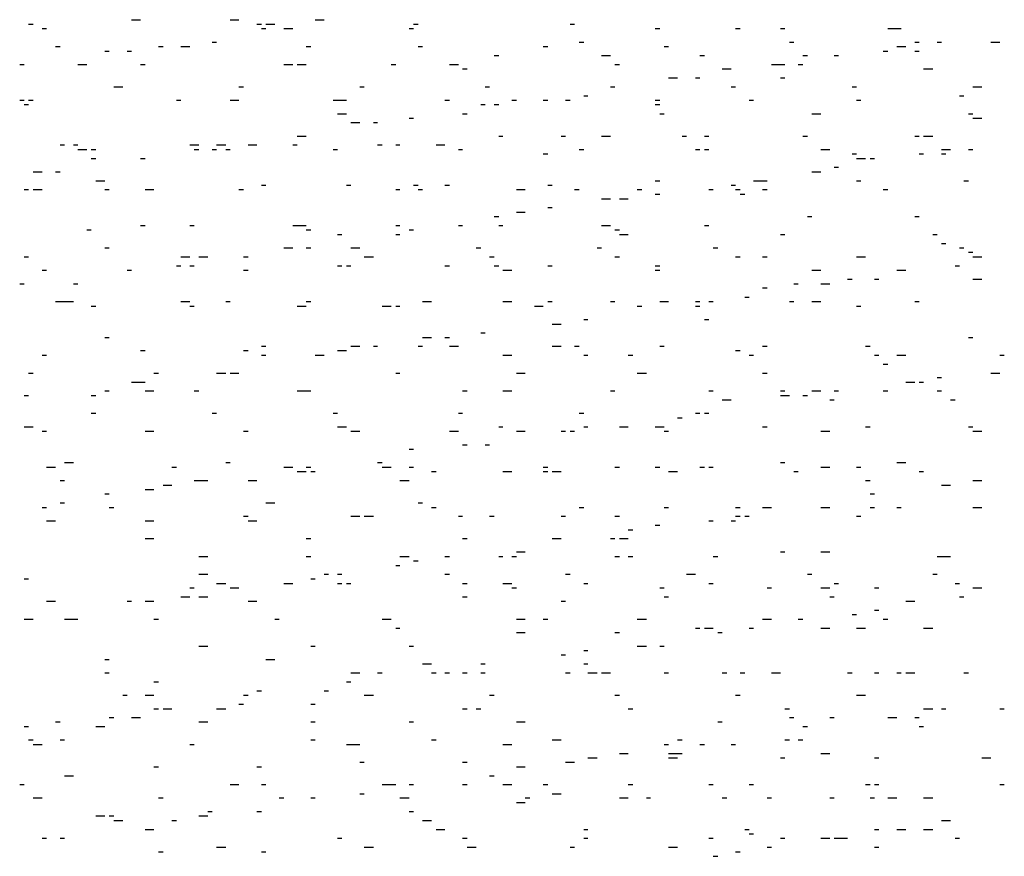
# Model space of a CAD drawing. Extents: x 178284 to 358040, y 52347 to 105788.
# Drawn here: x 178937 to 178940, y 52664 to 52667 of the extents above; entities that cross this region are included whole.
import ezdxf

# ---------------------------------------------------------------- set-up
doc = ezdxf.new("R2010")
doc.units = 0
doc.header["$LTSCALE"] = 0.5
doc.layers.add('P', color=7, linetype='Continuous')

msp = doc.modelspace()

# ---------------------------------------------------------------- linework, layer by layer
at = {"layer": 'P'}
for p, q in [((178936.94841, 52667.46556), (178936.98341, 52667.46556)), ((178937.33641, 52667.46556), (178937.37141, 52667.46556)), ((178937.67141, 52667.46556), (178937.70741, 52667.46556)), ((178936.54241, 52667.44756), (178936.56041, 52667.44756)), ((178936.59541, 52667.43056), (178936.61341, 52667.43056)), ((178937.44241, 52667.44756), (178937.46041, 52667.44756)), ((178937.46041, 52667.43056), (178937.47741, 52667.43056)), ((178937.47741, 52667.44756), (178937.51341, 52667.44756)), ((178937.54841, 52667.43056), (178937.58341, 52667.43056)), ((178938.04241, 52667.43056), (178938.05941, 52667.43056)), ((178938.05941, 52667.44756), (178938.07741, 52667.44756)), ((178938.67741, 52667.44756), (178938.69441, 52667.44756)), ((178939.01241, 52667.43056), (178939.03041, 52667.43056)), ((178939.32941, 52667.43056), (178939.34741, 52667.43056)), ((178939.50641, 52667.43056), (178939.52341, 52667.43056)), ((178939.92941, 52667.43056), (178939.96441, 52667.43056)), ((178939.96441, 52667.43056), (178939.98241, 52667.43056)), ((178936.64841, 52667.35956), (178936.66641, 52667.35956)), ((178937.05441, 52667.35956), (178937.07241, 52667.35956)), ((178937.14241, 52667.35956), (178937.17741, 52667.35956)), ((178937.26641, 52667.37756), (178937.28341, 52667.37756)), ((178937.63641, 52667.35956), (178937.65441, 52667.35956)), ((178938.07741, 52667.35956), (178938.09541, 52667.35956)), ((178938.57141, 52667.35956), (178938.58941, 52667.35956)), ((178938.71241, 52667.37756), (178938.73041, 52667.37756)), ((178939.04741, 52667.35956), (178939.06541, 52667.35956)), ((178939.54141, 52667.37756), (178939.55941, 52667.37756)), ((178939.96441, 52667.35956), (178940.00041, 52667.35956)), ((178940.03541, 52667.37756), (178940.05341, 52667.37756)), ((178940.12341, 52667.37756), (178940.14141, 52667.37756)), ((178940.33541, 52667.37756), (178940.37041, 52667.37756)), ((178936.84241, 52667.34156), (178936.86041, 52667.34156)), ((178936.93141, 52667.34156), (178936.94841, 52667.34156)), ((178938.37741, 52667.32456), (178938.39541, 52667.32456)), ((178938.80041, 52667.32456), (178938.83641, 52667.32456)), ((178939.18841, 52667.32456), (178939.20641, 52667.32456)), ((178939.59441, 52667.32456), (178939.61241, 52667.32456)), ((178939.71741, 52667.32456), (178939.73541, 52667.32456)), ((178939.91141, 52667.34156), (178939.92941, 52667.34156)), ((178940.03541, 52667.34156), (178940.05341, 52667.34156)), ((178936.50741, 52667.28856), (178936.52541, 52667.28856)), ((178936.73641, 52667.28856), (178936.77241, 52667.28856)), ((178936.98341, 52667.28856), (178937.00141, 52667.28856)), ((178937.54841, 52667.28856), (178937.58341, 52667.28856)), ((178937.60141, 52667.28856), (178937.63641, 52667.28856)), ((178937.97141, 52667.28856), (178937.98941, 52667.28856)), ((178938.20141, 52667.28856), (178938.23641, 52667.28856)), ((178938.25341, 52667.27156), (178938.27141, 52667.27156)), ((178938.85341, 52667.28856), (178938.87141, 52667.28856)), ((178939.27641, 52667.27156), (178939.31241, 52667.27156)), ((178939.47141, 52667.28856), (178939.50641, 52667.28856)), ((178939.50641, 52667.28856), (178939.52341, 52667.28856)), ((178939.57641, 52667.28856), (178939.59441, 52667.28856)), ((178940.07041, 52667.27156), (178940.10641, 52667.27156)), ((178939.06541, 52667.23656), (178939.10041, 52667.23656)), ((178939.17141, 52667.23656), (178939.18841, 52667.23656)), ((178939.50641, 52667.23656), (178939.52341, 52667.23656)), ((178936.87841, 52667.20056), (178936.91341, 52667.20056)), ((178937.37141, 52667.20056), (178937.38941, 52667.20056)), ((178937.84841, 52667.20056), (178937.86541, 52667.20056)), ((178938.34241, 52667.20056), (178938.35941, 52667.20056)), ((178938.83641, 52667.20056), (178938.85341, 52667.20056)), ((178939.31241, 52667.20056), (178939.32941, 52667.20056)), ((178939.78841, 52667.20056), (178939.80641, 52667.20056)), ((178940.26441, 52667.20056), (178940.30041, 52667.20056)), ((178938.73041, 52667.16556), (178938.74741, 52667.16556)), ((178940.21141, 52667.16556), (178940.22941, 52667.16556)), ((178936.50741, 52667.14756), (178936.52541, 52667.14756)), ((178936.52541, 52667.13056), (178936.54241, 52667.13056)), ((178936.54241, 52667.14756), (178936.56041, 52667.14756)), ((178937.12541, 52667.14756), (178937.14241, 52667.14756)), ((178937.33641, 52667.14756), (178937.37141, 52667.14756)), ((178937.74241, 52667.14756), (178937.76041, 52667.14756)), ((178937.76041, 52667.14756), (178937.79541, 52667.14756)), ((178938.18341, 52667.14756), (178938.20141, 52667.14756)), ((178938.32441, 52667.13056), (178938.34241, 52667.13056)), ((178938.37741, 52667.13056), (178938.39541, 52667.13056)), ((178938.44741, 52667.14756), (178938.46541, 52667.14756)), ((178938.57141, 52667.14756), (178938.58941, 52667.14756)), ((178938.65941, 52667.14756), (178938.67741, 52667.14756)), ((178939.01241, 52667.14756), (178939.03041, 52667.14756)), ((178939.01241, 52667.13056), (178939.03041, 52667.13056)), ((178939.38241, 52667.14756), (178939.40041, 52667.14756)), ((178939.80641, 52667.14756), (178939.82341, 52667.14756)), ((178937.76041, 52667.09456), (178937.79541, 52667.09456)), ((178938.04241, 52667.07756), (178938.05941, 52667.07756)), ((178938.25341, 52667.09456), (178938.27141, 52667.09456)), ((178939.03041, 52667.09456), (178939.04741, 52667.09456)), ((178939.62941, 52667.09456), (178939.66541, 52667.09456)), ((178940.24741, 52667.09456), (178940.26441, 52667.09456)), ((178940.26441, 52667.07756), (178940.30041, 52667.07756)), ((178937.81241, 52667.05956), (178937.84841, 52667.05956)), ((178937.90141, 52667.05956), (178937.91841, 52667.05956)), ((178937.60141, 52667.00656), (178937.63641, 52667.00656)), ((178938.39541, 52667.00656), (178938.41241, 52667.00656)), ((178938.64141, 52667.00656), (178938.65941, 52667.00656)), ((178938.80041, 52667.00656), (178938.83641, 52667.00656)), ((178939.11841, 52667.00656), (178939.13541, 52667.00656)), ((178939.20641, 52667.00656), (178939.22441, 52667.00656)), ((178939.59441, 52667.00656), (178939.61241, 52667.00656)), ((178939.59441, 52667.00656), (178939.61241, 52667.00656)), ((178940.03541, 52667.00656), (178940.05341, 52667.00656)), ((178940.07041, 52667.00656), (178940.10641, 52667.00656)), ((178936.66641, 52666.97156), (178936.68441, 52666.97156)), ((178936.71941, 52666.97156), (178936.73641, 52666.97156)), ((178937.17741, 52666.97156), (178937.19541, 52666.97156)), ((178937.19541, 52666.97156), (178937.21341, 52666.97156)), ((178937.28341, 52666.97156), (178937.31941, 52666.97156)), ((178937.40741, 52666.97156), (178937.44241, 52666.97156)), ((178937.58341, 52666.97156), (178937.60141, 52666.97156)), ((178937.91841, 52666.97156), (178937.93641, 52666.97156)), ((178937.98941, 52666.97156), (178938.00641, 52666.97156)), ((178938.14841, 52666.97156), (178938.18341, 52666.97156)), ((178936.73641, 52666.95356), (178936.77241, 52666.95356)), ((178936.78941, 52666.95356), (178936.80741, 52666.95356)), ((178936.78941, 52666.91856), (178936.80741, 52666.91856)), ((178936.98341, 52666.91856), (178937.00141, 52666.91856)), ((178937.19541, 52666.95356), (178937.21341, 52666.95356)), ((178937.26641, 52666.95356), (178937.28341, 52666.95356)), ((178937.31941, 52666.95356), (178937.33641, 52666.95356)), ((178937.74241, 52666.95356), (178937.76041, 52666.95356)), ((178938.23641, 52666.95356), (178938.25341, 52666.95356)), ((178938.57141, 52666.93656), (178938.58941, 52666.93656)), ((178938.71241, 52666.95356), (178938.73041, 52666.95356)), ((178939.17141, 52666.95356), (178939.18841, 52666.95356)), ((178939.20641, 52666.95356), (178939.22441, 52666.95356)), ((178939.66541, 52666.95356), (178939.70041, 52666.95356)), ((178939.78841, 52666.93656), (178939.80641, 52666.93656)), ((178939.80641, 52666.91856), (178939.84141, 52666.91856)), ((178939.85941, 52666.91856), (178939.87641, 52666.91856)), ((178940.05341, 52666.93656), (178940.07041, 52666.93656)), ((178940.14141, 52666.95356), (178940.17641, 52666.95356)), ((178940.14141, 52666.93656), (178940.15841, 52666.93656)), ((178940.24741, 52666.95356), (178940.26441, 52666.95356)), ((178939.71741, 52666.88356), (178939.73541, 52666.88356)), ((178936.56041, 52666.86556), (178936.59541, 52666.86556)), ((178936.64841, 52666.86556), (178936.66641, 52666.86556)), ((178939.62941, 52666.86556), (178939.66541, 52666.86556)), ((178936.80741, 52666.83056), (178936.84241, 52666.83056)), ((178937.46041, 52666.81256), (178937.47741, 52666.81256)), ((178937.79541, 52666.81256), (178937.81241, 52666.81256)), ((178938.05941, 52666.81256), (178938.07741, 52666.81256)), ((178938.18341, 52666.81256), (178938.20141, 52666.81256)), ((178938.58941, 52666.81256), (178938.60641, 52666.81256)), ((178939.01241, 52666.83056), (178939.03041, 52666.83056)), ((178939.31241, 52666.81256), (178939.32941, 52666.81256)), ((178939.40041, 52666.83056), (178939.43541, 52666.83056)), ((178939.43541, 52666.83056), (178939.45341, 52666.83056)), ((178939.80641, 52666.83056), (178939.82341, 52666.83056)), ((178940.22941, 52666.83056), (178940.24741, 52666.83056)), ((178936.52541, 52666.79556), (178936.54241, 52666.79556)), ((178936.56041, 52666.79556), (178936.59541, 52666.79556)), ((178936.84241, 52666.79556), (178936.86041, 52666.79556)), ((178937.00141, 52666.79556), (178937.03641, 52666.79556)), ((178937.37141, 52666.79556), (178937.38941, 52666.79556)), ((178937.98941, 52666.79556), (178938.00641, 52666.79556)), ((178938.07741, 52666.79556), (178938.09541, 52666.79556)), ((178938.46541, 52666.79556), (178938.50041, 52666.79556)), ((178938.69441, 52666.79556), (178938.71241, 52666.79556)), ((178938.94141, 52666.79556), (178938.95941, 52666.79556)), ((178939.01241, 52666.77756), (178939.03041, 52666.77756)), ((178939.22441, 52666.79556), (178939.24141, 52666.79556)), ((178939.32941, 52666.79556), (178939.34741, 52666.79556)), ((178939.34741, 52666.77756), (178939.36541, 52666.77756)), ((178939.43541, 52666.79556), (178939.45341, 52666.79556)), ((178939.91141, 52666.79556), (178939.92941, 52666.79556)), ((178938.58941, 52666.72456), (178938.60641, 52666.72456)), ((178938.80041, 52666.75956), (178938.83641, 52666.75956)), ((178938.87141, 52666.75956), (178938.90641, 52666.75956)), ((178938.37741, 52666.68956), (178938.39541, 52666.68956)), ((178938.46541, 52666.70656), (178938.50041, 52666.70656)), ((178939.61241, 52666.68956), (178939.62941, 52666.68956)), ((178940.03541, 52666.68956), (178940.05341, 52666.68956)), ((178936.98341, 52666.65356), (178937.00141, 52666.65356)), ((178937.17741, 52666.65356), (178937.19541, 52666.65356)), ((178937.58341, 52666.65356), (178937.60141, 52666.65356)), ((178937.60141, 52666.65356), (178937.63641, 52666.65356)), ((178937.98941, 52666.65356), (178938.00641, 52666.65356)), ((178938.23641, 52666.65356), (178938.25341, 52666.65356)), ((178938.39541, 52666.65356), (178938.41241, 52666.65356)), ((178938.80041, 52666.65356), (178938.83641, 52666.65356)), ((178939.20641, 52666.65356), (178939.22441, 52666.65356)), ((178936.77241, 52666.63656), (178936.78941, 52666.63656)), ((178937.63641, 52666.63656), (178937.65441, 52666.63656)), ((178937.76041, 52666.61856), (178937.77741, 52666.61856)), ((178937.98941, 52666.61856), (178938.00641, 52666.61856)), ((178938.04241, 52666.63656), (178938.05941, 52666.63656)), ((178938.85341, 52666.63656), (178938.87141, 52666.63656)), ((178938.87141, 52666.61856), (178938.90641, 52666.61856)), ((178939.50641, 52666.61856), (178939.52341, 52666.61856)), ((178940.10641, 52666.61856), (178940.12341, 52666.61856)), ((178940.14141, 52666.58356), (178940.15841, 52666.58356)), ((178936.52541, 52666.53056), (178936.54241, 52666.53056)), ((178936.84241, 52666.56556), (178936.86041, 52666.56556)), ((178937.14241, 52666.53056), (178937.17741, 52666.53056)), ((178937.21341, 52666.53056), (178937.24841, 52666.53056)), ((178937.38941, 52666.53056), (178937.40741, 52666.53056)), ((178937.54841, 52666.56556), (178937.58341, 52666.56556)), ((178937.63641, 52666.56556), (178937.65441, 52666.56556)), ((178937.81241, 52666.56556), (178937.84841, 52666.56556)), ((178937.86541, 52666.53056), (178937.90141, 52666.53056)), ((178938.30641, 52666.56556), (178938.32441, 52666.56556)), ((178938.35941, 52666.53056), (178938.37741, 52666.53056)), ((178938.78341, 52666.56556), (178938.80041, 52666.56556)), ((178938.85341, 52666.53056), (178938.87141, 52666.53056)), ((178939.24141, 52666.56556), (178939.25941, 52666.56556)), ((178939.32941, 52666.53056), (178939.34741, 52666.53056)), ((178939.43541, 52666.53056), (178939.45341, 52666.53056)), ((178939.80641, 52666.53056), (178939.82341, 52666.53056)), ((178939.80641, 52666.53056), (178939.84141, 52666.53056)), ((178940.21141, 52666.56556), (178940.22941, 52666.56556)), ((178940.24741, 52666.54856), (178940.26441, 52666.54856)), ((178940.26441, 52666.53056), (178940.30041, 52666.53056)), ((178937.12541, 52666.49556), (178937.14241, 52666.49556)), ((178937.17741, 52666.49556), (178937.19541, 52666.49556)), ((178937.76041, 52666.49556), (178937.77741, 52666.49556)), ((178937.79541, 52666.49556), (178937.81241, 52666.49556)), ((178938.18341, 52666.49556), (178938.20141, 52666.49556)), ((178938.37741, 52666.49556), (178938.39541, 52666.49556)), ((178938.58941, 52666.49556), (178938.60641, 52666.49556)), ((178939.01241, 52666.49556), (178939.03041, 52666.49556)), ((178940.19441, 52666.49556), (178940.21141, 52666.49556)), ((178936.59541, 52666.47756), (178936.61341, 52666.47756)), ((178936.93141, 52666.47756), (178936.94841, 52666.47756)), ((178937.38941, 52666.47756), (178937.40741, 52666.47756)), ((178938.41241, 52666.47756), (178938.44741, 52666.47756)), ((178939.01241, 52666.47756), (178939.03041, 52666.47756)), ((178939.62941, 52666.47756), (178939.66541, 52666.47756)), ((178939.96441, 52666.47756), (178940.00041, 52666.47756)), ((178936.50741, 52666.42456), (178936.52541, 52666.42456)), ((178936.71941, 52666.42456), (178936.73641, 52666.42456)), ((178939.55941, 52666.42456), (178939.57641, 52666.42456)), ((178939.66541, 52666.42456), (178939.70041, 52666.42456)), ((178939.77041, 52666.44256), (178939.78841, 52666.44256)), ((178939.87641, 52666.44256), (178939.89441, 52666.44256)), ((178940.26441, 52666.44256), (178940.30041, 52666.44256)), ((178939.43541, 52666.40756), (178939.45341, 52666.40756)), ((178936.64841, 52666.35456), (178936.66641, 52666.35456)), ((178936.66641, 52666.35456), (178936.68441, 52666.35456)), ((178936.68441, 52666.35456), (178936.71941, 52666.35456)), ((178936.78941, 52666.33656), (178936.80741, 52666.33656)), ((178937.14241, 52666.35456), (178937.17741, 52666.35456)), ((178937.17741, 52666.33656), (178937.19541, 52666.33656)), ((178937.31941, 52666.35456), (178937.33641, 52666.35456)), ((178937.60141, 52666.33656), (178937.63641, 52666.33656)), ((178937.63641, 52666.35456), (178937.65441, 52666.35456)), ((178937.93641, 52666.33656), (178937.97141, 52666.33656)), ((178937.98941, 52666.33656), (178938.00641, 52666.33656)), ((178938.09541, 52666.35456), (178938.13041, 52666.35456)), ((178938.41241, 52666.35456), (178938.44741, 52666.35456)), ((178938.53641, 52666.33656), (178938.57141, 52666.33656)), ((178938.58941, 52666.35456), (178938.60641, 52666.35456)), ((178938.83641, 52666.35456), (178938.85341, 52666.35456)), ((178938.94141, 52666.33656), (178938.95941, 52666.33656)), ((178939.03041, 52666.35456), (178939.04741, 52666.35456)), ((178939.04741, 52666.35456), (178939.06541, 52666.35456)), ((178939.17141, 52666.35456), (178939.18841, 52666.35456)), ((178939.17141, 52666.33656), (178939.18841, 52666.33656)), ((178939.22441, 52666.35456), (178939.24141, 52666.35456)), ((178939.36541, 52666.37156), (178939.38241, 52666.37156)), ((178939.54141, 52666.35456), (178939.55941, 52666.35456)), ((178939.62941, 52666.35456), (178939.66541, 52666.35456)), ((178939.80641, 52666.33656), (178939.82341, 52666.33656)), ((178940.03541, 52666.35456), (178940.05341, 52666.35456)), ((178940.03541, 52666.35456), (178940.05341, 52666.35456)), ((178938.60641, 52666.26556), (178938.64141, 52666.26556)), ((178938.73041, 52666.28356), (178938.74741, 52666.28356)), ((178939.20641, 52666.28356), (178939.22441, 52666.28356)), ((178938.32441, 52666.23056), (178938.34241, 52666.23056)), ((178936.84241, 52666.21256), (178936.86041, 52666.21256)), ((178938.09541, 52666.21256), (178938.13041, 52666.21256)), ((178938.18341, 52666.21256), (178938.20141, 52666.21256)), ((178940.24741, 52666.21256), (178940.26441, 52666.21256)), ((178936.59541, 52666.14256), (178936.61341, 52666.14256)), ((178936.98341, 52666.16056), (178937.00141, 52666.16056)), ((178937.38941, 52666.16056), (178937.40741, 52666.16056)), ((178937.46041, 52666.17756), (178937.47741, 52666.17756)), ((178937.46041, 52666.14256), (178937.47741, 52666.14256)), ((178937.67141, 52666.14256), (178937.70741, 52666.14256)), ((178937.76041, 52666.16056), (178937.79541, 52666.16056)), ((178937.81241, 52666.17756), (178937.84841, 52666.17756)), ((178937.90141, 52666.17756), (178937.91841, 52666.17756)), ((178938.07741, 52666.17756), (178938.09541, 52666.17756)), ((178938.20141, 52666.17756), (178938.23641, 52666.17756)), ((178938.41241, 52666.14256), (178938.44741, 52666.14256)), ((178938.60641, 52666.17756), (178938.64141, 52666.17756)), ((178938.69441, 52666.17756), (178938.71241, 52666.17756)), ((178938.73041, 52666.14256), (178938.74741, 52666.14256)), ((178938.90641, 52666.14256), (178938.92441, 52666.14256)), ((178939.03041, 52666.17756), (178939.04741, 52666.17756)), ((178939.32941, 52666.16056), (178939.34741, 52666.16056)), ((178939.38241, 52666.14256), (178939.40041, 52666.14256)), ((178939.43541, 52666.17756), (178939.45341, 52666.17756)), ((178939.84141, 52666.17756), (178939.85941, 52666.17756)), ((178939.87641, 52666.14256), (178939.89441, 52666.14256)), ((178939.96441, 52666.14256), (178940.00041, 52666.14256)), ((178940.37041, 52666.14256), (178940.38841, 52666.14256)), ((178939.91141, 52666.10756), (178939.92941, 52666.10756)), ((178936.54241, 52666.07156), (178936.56041, 52666.07156)), ((178937.03641, 52666.07156), (178937.05441, 52666.07156)), ((178937.28341, 52666.07156), (178937.31941, 52666.07156)), ((178937.33641, 52666.07156), (178937.37141, 52666.07156)), ((178937.98941, 52666.07156), (178938.00641, 52666.07156)), ((178938.46541, 52666.07156), (178938.50041, 52666.07156)), ((178938.94141, 52666.07156), (178938.97741, 52666.07156)), ((178939.43541, 52666.07156), (178939.45341, 52666.07156)), ((178940.33541, 52666.07156), (178940.37041, 52666.07156)), ((178936.94841, 52666.03656), (178936.98341, 52666.03656)), ((178936.98341, 52666.03656), (178937.00141, 52666.03656)), ((178940.00041, 52666.03656), (178940.03541, 52666.03656)), ((178940.05341, 52666.03656), (178940.07041, 52666.03656)), ((178940.12341, 52666.05456), (178940.14141, 52666.05456)), ((178936.84241, 52666.00156), (178936.86041, 52666.00156)), ((178937.00141, 52666.00156), (178937.03641, 52666.00156)), ((178937.19541, 52666.00156), (178937.21341, 52666.00156)), ((178937.60141, 52666.00156), (178937.63641, 52666.00156)), ((178937.63641, 52666.00156), (178937.65441, 52666.00156)), ((178938.25341, 52666.00156), (178938.27141, 52666.00156)), ((178938.25341, 52666.00156), (178938.27141, 52666.00156)), ((178938.41241, 52666.00156), (178938.44741, 52666.00156)), ((178938.83641, 52666.00156), (178938.85341, 52666.00156)), ((178939.22441, 52666.00156), (178939.24141, 52666.00156)), ((178939.50641, 52666.00156), (178939.52341, 52666.00156)), ((178939.62941, 52666.00156), (178939.66541, 52666.00156)), ((178939.71741, 52666.00156), (178939.73541, 52666.00156)), ((178939.91141, 52666.00156), (178939.92941, 52666.00156)), ((178940.12341, 52666.00156), (178940.14141, 52666.00156)), ((178936.52541, 52665.98356), (178936.54241, 52665.98356)), ((178936.78941, 52665.98356), (178936.80741, 52665.98356)), ((178939.27641, 52665.96656), (178939.31241, 52665.96656)), ((178939.50641, 52665.98356), (178939.52341, 52665.98356)), ((178939.52341, 52665.98356), (178939.54141, 52665.98356)), ((178939.59441, 52665.98356), (178939.61241, 52665.98356)), ((178939.70041, 52665.96656), (178939.71741, 52665.96656)), ((178940.17641, 52665.96656), (178940.19441, 52665.96656)), ((178936.78941, 52665.91356), (178936.80741, 52665.91356)), ((178937.26641, 52665.91356), (178937.28341, 52665.91356)), ((178937.74241, 52665.91356), (178937.76041, 52665.91356)), ((178938.23641, 52665.91356), (178938.25341, 52665.91356)), ((178938.71241, 52665.91356), (178938.73041, 52665.91356)), ((178939.17141, 52665.91356), (178939.18841, 52665.91356)), ((178939.20641, 52665.91356), (178939.22441, 52665.91356)), ((178939.10041, 52665.89556), (178939.11841, 52665.89556)), ((178936.52541, 52665.86056), (178936.54241, 52665.86056)), ((178936.54241, 52665.86056), (178936.56041, 52665.86056)), ((178936.59541, 52665.84256), (178936.61341, 52665.84256)), ((178937.00141, 52665.84256), (178937.03641, 52665.84256)), ((178937.38941, 52665.84256), (178937.40741, 52665.84256)), ((178937.76041, 52665.86056), (178937.79541, 52665.86056)), ((178937.81241, 52665.84256), (178937.84841, 52665.84256)), ((178937.81241, 52665.84256), (178937.84841, 52665.84256)), ((178938.20141, 52665.84256), (178938.23641, 52665.84256)), ((178938.39541, 52665.86056), (178938.41241, 52665.86056)), ((178938.46541, 52665.84256), (178938.50041, 52665.84256)), ((178938.64141, 52665.84256), (178938.65941, 52665.84256)), ((178938.67741, 52665.84256), (178938.69441, 52665.84256)), ((178938.73041, 52665.86056), (178938.74741, 52665.86056)), ((178938.87141, 52665.86056), (178938.90641, 52665.86056)), ((178939.01241, 52665.86056), (178939.03041, 52665.86056)), ((178939.03041, 52665.86056), (178939.04741, 52665.86056)), ((178939.04741, 52665.84256), (178939.06541, 52665.84256)), ((178939.43541, 52665.86056), (178939.45341, 52665.86056)), ((178939.66541, 52665.84256), (178939.70041, 52665.84256)), ((178939.84141, 52665.86056), (178939.85941, 52665.86056)), ((178940.24741, 52665.86056), (178940.26441, 52665.86056)), ((178940.26441, 52665.84256), (178940.30041, 52665.84256)), ((178938.04241, 52665.77256), (178938.05941, 52665.77256)), ((178938.25341, 52665.78956), (178938.27141, 52665.78956)), ((178938.34241, 52665.78956), (178938.35941, 52665.78956)), ((178936.68441, 52665.71956), (178936.71941, 52665.71956)), ((178937.31941, 52665.71956), (178937.33641, 52665.71956)), ((178937.91841, 52665.71956), (178937.93641, 52665.71956)), ((178939.50641, 52665.71956), (178939.52341, 52665.71956)), ((178939.96441, 52665.71956), (178940.00041, 52665.71956)), ((178936.61341, 52665.70156), (178936.64841, 52665.70156)), ((178937.10741, 52665.70156), (178937.12541, 52665.70156)), ((178937.54841, 52665.70156), (178937.58341, 52665.70156)), ((178937.60141, 52665.68356), (178937.63641, 52665.68356)), ((178937.63641, 52665.70156), (178937.65441, 52665.70156)), ((178937.65441, 52665.68356), (178937.67141, 52665.68356)), ((178937.93641, 52665.70156), (178937.97141, 52665.70156)), ((178938.04241, 52665.70156), (178938.05941, 52665.70156)), ((178938.13041, 52665.68356), (178938.14841, 52665.68356)), ((178938.41241, 52665.68356), (178938.44741, 52665.68356)), ((178938.57141, 52665.70156), (178938.58941, 52665.70156)), ((178938.57141, 52665.68356), (178938.58941, 52665.68356)), ((178938.60641, 52665.68356), (178938.64141, 52665.68356)), ((178938.85341, 52665.70156), (178938.87141, 52665.70156)), ((178939.01241, 52665.70156), (178939.03041, 52665.70156)), ((178939.06541, 52665.68356), (178939.10041, 52665.68356)), ((178939.18841, 52665.70156), (178939.20641, 52665.70156)), ((178939.22441, 52665.70156), (178939.24141, 52665.70156)), ((178939.55941, 52665.68356), (178939.57641, 52665.68356)), ((178939.66541, 52665.70156), (178939.70041, 52665.70156)), ((178939.80641, 52665.70156), (178939.82341, 52665.70156)), ((178940.05341, 52665.68356), (178940.07041, 52665.68356)), ((178936.66641, 52665.64856), (178936.68441, 52665.64856)), ((178937.19541, 52665.64856), (178937.21341, 52665.64856)), ((178937.21341, 52665.64856), (178937.24841, 52665.64856)), ((178937.40741, 52665.64856), (178937.44241, 52665.64856)), ((178938.00641, 52665.64856), (178938.04241, 52665.64856)), ((178939.84141, 52665.64856), (178939.85941, 52665.64856)), ((178940.26441, 52665.64856), (178940.30041, 52665.64856)), ((178937.00141, 52665.61356), (178937.03641, 52665.61356)), ((178937.07241, 52665.63056), (178937.10741, 52665.63056)), ((178940.14141, 52665.63056), (178940.17641, 52665.63056)), ((178936.66641, 52665.56056), (178936.68441, 52665.56056)), ((178936.84241, 52665.59556), (178936.86041, 52665.59556)), ((178937.47741, 52665.56056), (178937.51341, 52665.56056)), ((178938.07741, 52665.56056), (178938.09541, 52665.56056)), ((178939.85941, 52665.59556), (178939.87641, 52665.59556)), ((178936.59541, 52665.54256), (178936.61341, 52665.54256)), ((178936.86041, 52665.54256), (178936.87841, 52665.54256)), ((178938.13041, 52665.54256), (178938.14841, 52665.54256)), ((178938.71241, 52665.54256), (178938.73041, 52665.54256)), ((178939.04741, 52665.54256), (178939.06541, 52665.54256)), ((178939.32941, 52665.54256), (178939.34741, 52665.54256)), ((178939.43541, 52665.54256), (178939.45341, 52665.54256)), ((178939.45341, 52665.54256), (178939.47141, 52665.54256)), ((178939.66541, 52665.54256), (178939.70041, 52665.54256)), ((178939.85941, 52665.54256), (178939.87641, 52665.54256)), ((178939.96441, 52665.54256), (178939.98241, 52665.54256)), ((178940.26441, 52665.54256), (178940.30041, 52665.54256)), ((178936.61341, 52665.48956), (178936.64841, 52665.48956)), ((178937.00141, 52665.48956), (178937.03641, 52665.48956)), ((178937.38941, 52665.50756), (178937.40741, 52665.50756)), ((178937.40741, 52665.48956), (178937.44241, 52665.48956)), ((178937.81241, 52665.50756), (178937.84841, 52665.50756)), ((178937.86541, 52665.50756), (178937.90141, 52665.50756)), ((178938.23641, 52665.50756), (178938.25341, 52665.50756)), ((178938.35941, 52665.50756), (178938.37741, 52665.50756)), ((178938.64141, 52665.50756), (178938.65941, 52665.50756)), ((178938.85341, 52665.50756), (178938.87141, 52665.50756)), ((178939.22441, 52665.48956), (178939.24141, 52665.48956)), ((178939.31241, 52665.48956), (178939.32941, 52665.48956)), ((178939.32941, 52665.50756), (178939.34741, 52665.50756)), ((178939.36541, 52665.50756), (178939.38241, 52665.50756)), ((178939.80641, 52665.50756), (178939.82341, 52665.50756)), ((178938.90641, 52665.45456), (178938.92441, 52665.45456)), ((178939.01241, 52665.47256), (178939.03041, 52665.47256)), ((178937.00141, 52665.41956), (178937.03641, 52665.41956)), ((178937.63641, 52665.41956), (178937.65441, 52665.41956)), ((178938.25341, 52665.41956), (178938.27141, 52665.41956)), ((178938.60641, 52665.41956), (178938.64141, 52665.41956)), ((178938.83641, 52665.41956), (178938.85341, 52665.41956)), ((178938.87141, 52665.41956), (178938.90641, 52665.41956)), ((178938.46541, 52665.36656), (178938.50041, 52665.36656)), ((178939.50641, 52665.36656), (178939.52341, 52665.36656)), ((178939.66541, 52665.36656), (178939.70041, 52665.36656)), ((178937.21341, 52665.34856), (178937.24841, 52665.34856)), ((178937.63641, 52665.34856), (178937.65441, 52665.34856)), ((178938.00641, 52665.34856), (178938.04241, 52665.34856)), ((178938.05941, 52665.33156), (178938.07741, 52665.33156)), ((178938.18341, 52665.34856), (178938.20141, 52665.34856)), ((178938.39541, 52665.34856), (178938.41241, 52665.34856)), ((178938.44741, 52665.34856), (178938.46541, 52665.34856)), ((178938.85341, 52665.34856), (178938.87141, 52665.34856)), ((178938.90641, 52665.34856), (178938.92441, 52665.34856)), ((178939.24141, 52665.34856), (178939.25941, 52665.34856)), ((178940.12341, 52665.34856), (178940.14141, 52665.34856)), ((178940.14141, 52665.34856), (178940.17641, 52665.34856)), ((178937.98941, 52665.31356), (178938.00641, 52665.31356)), ((178936.52541, 52665.26056), (178936.54241, 52665.26056)), ((178937.21341, 52665.27856), (178937.24841, 52665.27856)), ((178937.65441, 52665.26056), (178937.67141, 52665.26056)), ((178937.70741, 52665.27856), (178937.72441, 52665.27856)), ((178937.76041, 52665.27856), (178937.77741, 52665.27856)), ((178938.18341, 52665.27856), (178938.20141, 52665.27856)), ((178938.65941, 52665.27856), (178938.67741, 52665.27856)), ((178939.13541, 52665.27856), (178939.17141, 52665.27856)), ((178939.61241, 52665.27856), (178939.62941, 52665.27856)), ((178940.10641, 52665.27856), (178940.12341, 52665.27856)), ((178937.17741, 52665.22556), (178937.19541, 52665.22556)), ((178937.28341, 52665.24256), (178937.31941, 52665.24256)), ((178937.33641, 52665.22556), (178937.37141, 52665.22556)), ((178937.54841, 52665.24256), (178937.58341, 52665.24256)), ((178937.76041, 52665.24256), (178937.77741, 52665.24256)), ((178937.79541, 52665.24256), (178937.81241, 52665.24256)), ((178938.25341, 52665.24256), (178938.27141, 52665.24256)), ((178938.41241, 52665.24256), (178938.44741, 52665.24256)), ((178938.44741, 52665.22556), (178938.46541, 52665.22556)), ((178938.73041, 52665.24256), (178938.74741, 52665.24256)), ((178939.03041, 52665.22556), (178939.04741, 52665.22556)), ((178939.22441, 52665.24256), (178939.24141, 52665.24256)), ((178939.45341, 52665.22556), (178939.47141, 52665.22556)), ((178939.66541, 52665.22556), (178939.70041, 52665.22556)), ((178939.71741, 52665.24256), (178939.73541, 52665.24256)), ((178939.87641, 52665.22556), (178939.89441, 52665.22556)), ((178940.19441, 52665.24256), (178940.21141, 52665.24256)), ((178940.26441, 52665.22556), (178940.30041, 52665.22556)), ((178936.61341, 52665.17256), (178936.64841, 52665.17256)), ((178936.93141, 52665.17256), (178936.94841, 52665.17256)), ((178937.00141, 52665.17256), (178937.03641, 52665.17256)), ((178937.14241, 52665.18956), (178937.17741, 52665.18956)), ((178937.21341, 52665.18956), (178937.24841, 52665.18956)), ((178937.40741, 52665.17256), (178937.44241, 52665.17256)), ((178938.25341, 52665.18956), (178938.27141, 52665.18956)), ((178938.64141, 52665.17256), (178938.65941, 52665.17256)), ((178939.04741, 52665.18956), (178939.06541, 52665.18956)), ((178939.70041, 52665.18956), (178939.71741, 52665.18956)), ((178940.00041, 52665.17256), (178940.03541, 52665.17256)), ((178940.21141, 52665.18956), (178940.22941, 52665.18956)), ((178939.87641, 52665.13756), (178939.89441, 52665.13756)), ((178936.52541, 52665.10156), (178936.54241, 52665.10156)), ((178936.54241, 52665.10156), (178936.56041, 52665.10156)), ((178936.68441, 52665.10156), (178936.71941, 52665.10156)), ((178936.71941, 52665.10156), (178936.73641, 52665.10156)), ((178937.03641, 52665.10156), (178937.05441, 52665.10156)), ((178937.51341, 52665.10156), (178937.53041, 52665.10156)), ((178937.93641, 52665.10156), (178937.97141, 52665.10156)), ((178938.46541, 52665.10156), (178938.50041, 52665.10156)), ((178938.57141, 52665.10156), (178938.58941, 52665.10156)), ((178938.94141, 52665.10156), (178938.97741, 52665.10156)), ((178939.43541, 52665.10156), (178939.45341, 52665.10156)), ((178939.45341, 52665.10156), (178939.47141, 52665.10156)), ((178939.57641, 52665.10156), (178939.59441, 52665.10156)), ((178939.78841, 52665.11956), (178939.80641, 52665.11956)), ((178939.91141, 52665.10156), (178939.92941, 52665.10156)), ((178937.98941, 52665.06656), (178938.00641, 52665.06656)), ((178939.17141, 52665.06656), (178939.18841, 52665.06656)), ((178939.20641, 52665.06656), (178939.22441, 52665.06656)), ((178939.22441, 52665.06656), (178939.24141, 52665.06656)), ((178939.38241, 52665.06656), (178939.40041, 52665.06656)), ((178939.66541, 52665.06656), (178939.70041, 52665.06656)), ((178939.80641, 52665.06656), (178939.84141, 52665.06656)), ((178940.07041, 52665.06656), (178940.10641, 52665.06656)), ((178938.46541, 52665.04856), (178938.50041, 52665.04856)), ((178938.85341, 52665.04856), (178938.87141, 52665.04856)), ((178939.25941, 52665.04856), (178939.27641, 52665.04856)), ((178937.21341, 52664.99556), (178937.24841, 52664.99556)), ((178937.65441, 52664.99556), (178937.67141, 52664.99556)), ((178938.04241, 52664.99556), (178938.05941, 52664.99556)), ((178938.73041, 52664.97856), (178938.74741, 52664.97856)), ((178938.94141, 52664.99556), (178938.97741, 52664.99556)), ((178939.03041, 52664.99556), (178939.04741, 52664.99556)), ((178936.84241, 52664.94256), (178936.86041, 52664.94256)), ((178937.47741, 52664.94256), (178937.51341, 52664.94256)), ((178938.64141, 52664.96056), (178938.65941, 52664.96056)), ((178938.09541, 52664.92556), (178938.13041, 52664.92556)), ((178938.32441, 52664.92556), (178938.34241, 52664.92556)), ((178938.73041, 52664.92556), (178938.74741, 52664.92556)), ((178936.84241, 52664.89056), (178936.86041, 52664.89056)), ((178937.81241, 52664.89056), (178937.84841, 52664.89056)), ((178937.91841, 52664.89056), (178937.93641, 52664.89056)), ((178938.13041, 52664.89056), (178938.14841, 52664.89056)), ((178938.18341, 52664.89056), (178938.20141, 52664.89056)), ((178938.25341, 52664.89056), (178938.27141, 52664.89056)), ((178938.32441, 52664.89056), (178938.34241, 52664.89056)), ((178938.65941, 52664.89056), (178938.67741, 52664.89056)), ((178938.74741, 52664.89056), (178938.78341, 52664.89056)), ((178938.80041, 52664.89056), (178938.83641, 52664.89056)), ((178939.04741, 52664.89056), (178939.06541, 52664.89056)), ((178939.27641, 52664.89056), (178939.29441, 52664.89056)), ((178939.34741, 52664.89056), (178939.36541, 52664.89056)), ((178939.47141, 52664.89056), (178939.50641, 52664.89056)), ((178939.77041, 52664.89056), (178939.78841, 52664.89056)), ((178939.87641, 52664.89056), (178939.89441, 52664.89056)), ((178939.96441, 52664.89056), (178939.98241, 52664.89056)), ((178940.00041, 52664.89056), (178940.03541, 52664.89056)), ((178940.22941, 52664.89056), (178940.24741, 52664.89056)), ((178937.03641, 52664.85456), (178937.05441, 52664.85456)), ((178937.79541, 52664.85456), (178937.81241, 52664.85456)), ((178936.91341, 52664.80156), (178936.93141, 52664.80156)), ((178937.00141, 52664.80156), (178937.03641, 52664.80156)), ((178937.38941, 52664.80156), (178937.40741, 52664.80156)), ((178937.44241, 52664.81956), (178937.46041, 52664.81956)), ((178937.70741, 52664.81956), (178937.72441, 52664.81956)), ((178937.86541, 52664.80156), (178937.90141, 52664.80156)), ((178938.35941, 52664.80156), (178938.37741, 52664.80156)), ((178938.85341, 52664.80156), (178938.87141, 52664.80156)), ((178939.32941, 52664.80156), (178939.34741, 52664.80156)), ((178939.80641, 52664.80156), (178939.84141, 52664.80156)), ((178937.03641, 52664.74856), (178937.05441, 52664.74856)), ((178937.07241, 52664.74856), (178937.10741, 52664.74856)), ((178937.28341, 52664.74856), (178937.31941, 52664.74856)), ((178937.37141, 52664.76656), (178937.38941, 52664.76656)), ((178937.65441, 52664.76656), (178937.67141, 52664.76656)), ((178938.25341, 52664.74856), (178938.27141, 52664.74856)), ((178938.30641, 52664.74856), (178938.32441, 52664.74856)), ((178938.90641, 52664.74856), (178938.92441, 52664.74856)), ((178939.52341, 52664.74856), (178939.54141, 52664.74856)), ((178940.07041, 52664.74856), (178940.10641, 52664.74856)), ((178940.14141, 52664.74856), (178940.15841, 52664.74856)), ((178940.14141, 52664.74856), (178940.15841, 52664.74856)), ((178940.37041, 52664.74856), (178940.38841, 52664.74856)), ((178936.86041, 52664.71356), (178936.87841, 52664.71356)), ((178936.94841, 52664.71356), (178936.98341, 52664.71356)), ((178939.54141, 52664.71356), (178939.55941, 52664.71356)), ((178939.70041, 52664.71356), (178939.71741, 52664.71356)), ((178939.92941, 52664.71356), (178939.96441, 52664.71356)), ((178940.03541, 52664.71356), (178940.05341, 52664.71356)), ((178936.52541, 52664.67856), (178936.54241, 52664.67856)), ((178936.64841, 52664.69656), (178936.66641, 52664.69656)), ((178936.80741, 52664.67856), (178936.84241, 52664.67856)), ((178937.21341, 52664.69656), (178937.24841, 52664.69656)), ((178937.65441, 52664.69656), (178937.67141, 52664.69656)), ((178938.04241, 52664.69656), (178938.05941, 52664.69656)), ((178938.46541, 52664.69656), (178938.50041, 52664.69656)), ((178939.25941, 52664.69656), (178939.27641, 52664.69656)), ((178939.59441, 52664.67856), (178939.61241, 52664.67856)), ((178940.05341, 52664.67856), (178940.07041, 52664.67856)), ((178936.54241, 52664.62556), (178936.56041, 52664.62556)), ((178936.56041, 52664.60756), (178936.59541, 52664.60756)), ((178936.66641, 52664.62556), (178936.68441, 52664.62556)), ((178937.17741, 52664.60756), (178937.19541, 52664.60756)), ((178937.65441, 52664.62556), (178937.67141, 52664.62556)), ((178937.79541, 52664.60756), (178937.81241, 52664.60756)), ((178937.81241, 52664.60756), (178937.84841, 52664.60756)), ((178938.13041, 52664.62556), (178938.14841, 52664.62556)), ((178938.41241, 52664.60756), (178938.44741, 52664.60756)), ((178938.60641, 52664.62556), (178938.64141, 52664.62556)), ((178939.04741, 52664.60756), (178939.06541, 52664.60756)), ((178939.10041, 52664.62556), (178939.11841, 52664.62556)), ((178939.18841, 52664.60756), (178939.20641, 52664.60756)), ((178939.31241, 52664.60756), (178939.32941, 52664.60756)), ((178939.52341, 52664.62556), (178939.54141, 52664.62556)), ((178939.57641, 52664.62556), (178939.59441, 52664.62556)), ((178938.74741, 52664.55456), (178938.78341, 52664.55456)), ((178938.87141, 52664.57256), (178938.90641, 52664.57256)), ((178939.06541, 52664.57256), (178939.10041, 52664.57256)), ((178939.06541, 52664.55456), (178939.10041, 52664.55456)), ((178939.10041, 52664.57256), (178939.11841, 52664.57256)), ((178939.50641, 52664.55456), (178939.52341, 52664.55456)), ((178939.66541, 52664.57256), (178939.70041, 52664.57256)), ((178939.87641, 52664.55456), (178939.89441, 52664.55456)), ((178940.30041, 52664.55456), (178940.33541, 52664.55456)), ((178937.03641, 52664.51956), (178937.05441, 52664.51956)), ((178937.44241, 52664.51956), (178937.46041, 52664.51956)), ((178937.84841, 52664.53756), (178937.86541, 52664.53756)), ((178938.25341, 52664.53756), (178938.27141, 52664.53756)), ((178938.46541, 52664.51956), (178938.50041, 52664.51956)), ((178938.65941, 52664.53756), (178938.67741, 52664.53756)), ((178938.67741, 52664.53756), (178938.69441, 52664.53756)), ((178936.68441, 52664.48456), (178936.71941, 52664.48456)), ((178938.35941, 52664.48456), (178938.37741, 52664.48456)), ((178936.50741, 52664.44956), (178936.52541, 52664.44956)), ((178937.33641, 52664.44956), (178937.37141, 52664.44956)), ((178937.46041, 52664.44956), (178937.47741, 52664.44956)), ((178937.93641, 52664.44956), (178937.97141, 52664.44956)), ((178937.97141, 52664.44956), (178937.98941, 52664.44956)), ((178938.04241, 52664.44956), (178938.05941, 52664.44956)), ((178938.25341, 52664.44956), (178938.27141, 52664.44956)), ((178938.41241, 52664.44956), (178938.44741, 52664.44956)), ((178938.57141, 52664.44956), (178938.58941, 52664.44956)), ((178938.90641, 52664.44956), (178938.92441, 52664.44956)), ((178939.22441, 52664.44956), (178939.24141, 52664.44956)), ((178939.38241, 52664.44956), (178939.40041, 52664.44956)), ((178939.84141, 52664.44956), (178939.85941, 52664.44956)), ((178939.87641, 52664.44956), (178939.89441, 52664.44956)), ((178940.37041, 52664.44956), (178940.38841, 52664.44956)), ((178936.56041, 52664.39656), (178936.59541, 52664.39656)), ((178937.05441, 52664.39656), (178937.07241, 52664.39656)), ((178937.53041, 52664.39656), (178937.54841, 52664.39656)), ((178937.65441, 52664.39656), (178937.67141, 52664.39656)), ((178937.84841, 52664.41356), (178937.86541, 52664.41356)), ((178938.00641, 52664.39656), (178938.04241, 52664.39656)), ((178938.50041, 52664.39656), (178938.51841, 52664.39656)), ((178938.60641, 52664.41356), (178938.64141, 52664.41356)), ((178938.87141, 52664.39656), (178938.90641, 52664.39656)), ((178938.97741, 52664.39656), (178938.99441, 52664.39656)), ((178939.27641, 52664.39656), (178939.29441, 52664.39656)), ((178939.45341, 52664.39656), (178939.47141, 52664.39656)), ((178939.70041, 52664.39656), (178939.71741, 52664.39656)), ((178939.85941, 52664.39656), (178939.87641, 52664.39656)), ((178939.92941, 52664.39656), (178939.96441, 52664.39656)), ((178940.07041, 52664.39656), (178940.10641, 52664.39656)), ((178938.46541, 52664.37856), (178938.50041, 52664.37856)), ((178936.80741, 52664.32556), (178936.84241, 52664.32556)), ((178936.86041, 52664.32556), (178936.87841, 52664.32556)), ((178937.21341, 52664.32556), (178937.24841, 52664.32556)), ((178937.24841, 52664.34356), (178937.26641, 52664.34356)), ((178937.44241, 52664.34356), (178937.46041, 52664.34356)), ((178938.04241, 52664.34356), (178938.05941, 52664.34356)), ((178936.87841, 52664.30756), (178936.91341, 52664.30756)), ((178937.10741, 52664.30756), (178937.12541, 52664.30756)), ((178938.09541, 52664.30756), (178938.13041, 52664.30756)), ((178940.14141, 52664.30756), (178940.17641, 52664.30756)), ((178937.00141, 52664.27256), (178937.03641, 52664.27256)), ((178938.14841, 52664.27256), (178938.18341, 52664.27256)), ((178938.73041, 52664.27256), (178938.74741, 52664.27256)), ((178939.36541, 52664.27256), (178939.38241, 52664.27256)), ((178939.38241, 52664.25556), (178939.40041, 52664.25556)), ((178939.87641, 52664.27256), (178939.89441, 52664.27256)), ((178939.96441, 52664.27256), (178940.00041, 52664.27256)), ((178940.07041, 52664.27256), (178940.10641, 52664.27256)), ((178936.59541, 52664.23756), (178936.61341, 52664.23756)), ((178936.66641, 52664.23756), (178936.68441, 52664.23756)), ((178937.28341, 52664.20256), (178937.31941, 52664.20256)), ((178937.76041, 52664.23756), (178937.77741, 52664.23756)), ((178937.86541, 52664.20256), (178937.90141, 52664.20256)), ((178938.25341, 52664.23756), (178938.27141, 52664.23756)), ((178938.27141, 52664.20256), (178938.30641, 52664.20256)), ((178938.67741, 52664.20256), (178938.69441, 52664.20256)), ((178938.73041, 52664.23756), (178938.74741, 52664.23756)), ((178939.06541, 52664.20256), (178939.10041, 52664.20256)), ((178939.22441, 52664.23756), (178939.24141, 52664.23756)), ((178939.45341, 52664.20256), (178939.47141, 52664.20256)), ((178939.50641, 52664.23756), (178939.52341, 52664.23756)), ((178939.66541, 52664.23756), (178939.70041, 52664.23756)), ((178939.71741, 52664.23756), (178939.73541, 52664.23756)), ((178939.73541, 52664.23756), (178939.77041, 52664.23756)), ((178939.87641, 52664.20256), (178939.89441, 52664.20256)), ((178940.19441, 52664.23756), (178940.21141, 52664.23756)), ((178937.05441, 52664.18456), (178937.07241, 52664.18456)), ((178937.46041, 52664.18456), (178937.47741, 52664.18456)), ((178939.24141, 52664.16656), (178939.25941, 52664.16656)), ((178939.32941, 52664.18456), (178939.34741, 52664.18456))]:
    msp.add_line(p, q, dxfattribs=at)

doc.saveas('drawing.dxf')
